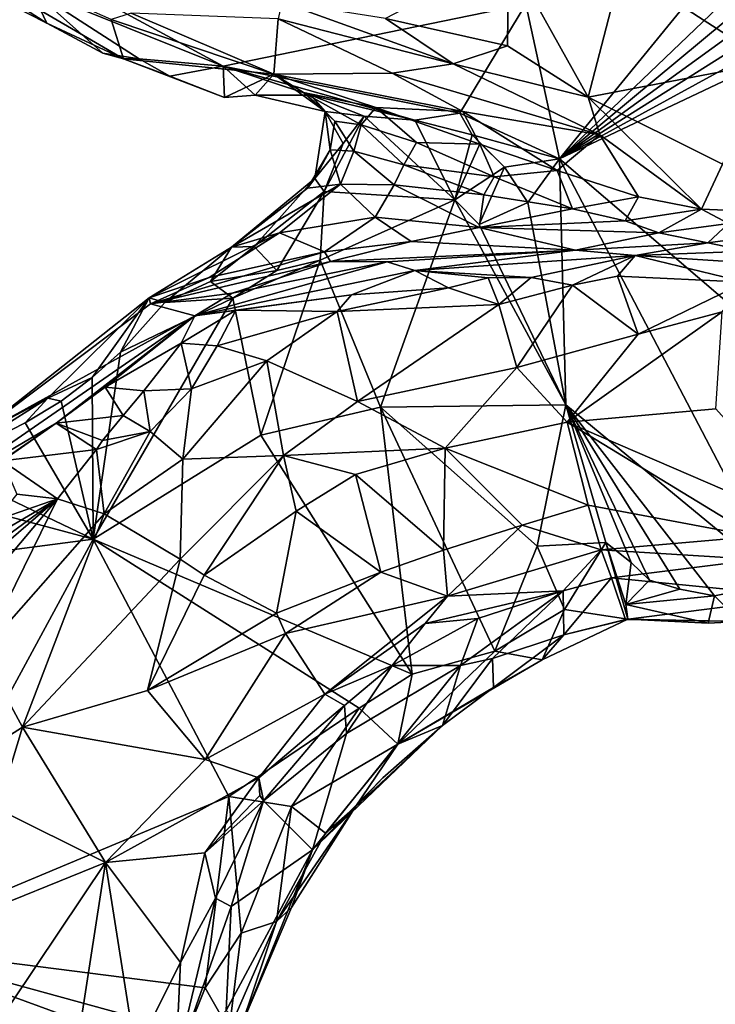
# Model space of a CAD drawing. Units: metres. Extents: x 24.76 to 30.02, y -3.03 to 5.46.
# Drawn here: x 25.02 to 25.46, y -2.08 to -1.45 of the extents above; entities that cross this region are included whole.
import ezdxf

# ---------------------------------------------------------------- set-up
doc = ezdxf.new("R2010")
doc.units = ezdxf.units.M

msp = doc.modelspace()

# ---------------------------------------------------------------- linework, layer by layer
at = {"layer": '1'}
for points in [[(25.33937, -1.44002, 7.3714), (25.54483, -1.3133, 7.36833), (25.3609, -1.53888, 7.37373)], [(25.3609, -1.53888, 7.37373), (25.54483, -1.3133, 7.36833), (25.57274, -1.33612, 7.3686)], [(25.38939, -1.31303, 7.79235), (25.40072, -1.41647, 7.74037), (25.49507, -1.47743, 7.67988)], [(25.45027, -1.31396, 7.77191), (25.38939, -1.31303, 7.79235), (25.49507, -1.47743, 7.67988)], [(25.45027, -1.31396, 7.77191), (25.49507, -1.47743, 7.67988), (25.49277, -1.34264, 7.74791)], [(25.3609, -1.53888, 7.37373), (25.57274, -1.33612, 7.3686), (25.58883, -1.34918, 7.36859)], [(25.3609, -1.53888, 7.37373), (25.58883, -1.34918, 7.36859), (25.60497, -1.36204, 7.3688)], [(25.14597, -1.47959, 7.37177), (25.02274, -1.43009, 7.37373), (24.9305, -1.3629, 7.37067)], [(25.14597, -1.47959, 7.37177), (24.9305, -1.3629, 7.37067), (25.33937, -1.44002, 7.3714)], [(25.3609, -1.53888, 7.37373), (25.60497, -1.36204, 7.3688), (25.62116, -1.37476, 7.36919)], [(25.3609, -1.53888, 7.37373), (25.62116, -1.37476, 7.36919), (25.63737, -1.38739, 7.36967)], [(24.93085, -1.38669, 7.53999), (24.97282, -1.42135, 7.39581), (25.03313, -1.45231, 7.39385)], [(25.08216, -1.47494, 7.44934), (24.93085, -1.38669, 7.53999), (25.03313, -1.45231, 7.39385)], [(25.07422, -1.44989, 7.59199), (24.93085, -1.38669, 7.53999), (25.08216, -1.47494, 7.44934)], [(25.3609, -1.53888, 7.37373), (25.63737, -1.38739, 7.36967), (25.65357, -1.40009, 7.37008)], [(25.3609, -1.53888, 7.37373), (25.65357, -1.40009, 7.37008), (25.66941, -1.80272, 7.37958)], [(25.32822, -1.40809, 7.77215), (25.24967, -1.44922, 7.756), (25.32757, -1.46669, 7.72779)], [(25.32822, -1.40809, 7.77215), (25.32757, -1.46669, 7.72779), (25.3792, -1.49957, 7.69087)], [(25.40072, -1.41647, 7.74037), (25.32822, -1.40809, 7.77215), (25.3792, -1.49957, 7.69087)], [(24.97282, -1.42135, 7.39581), (25.02274, -1.43009, 7.37373), (25.03313, -1.45231, 7.39385)], [(25.40072, -1.41647, 7.74037), (25.3792, -1.49957, 7.69087), (25.49507, -1.47743, 7.67988)], [(25.03313, -1.45231, 7.39385), (25.02274, -1.43009, 7.37373), (25.06889, -1.47143, 7.39582)], [(25.06889, -1.47143, 7.39582), (25.02274, -1.43009, 7.37373), (25.09215, -1.47503, 7.37721)], [(25.09215, -1.47503, 7.37721), (25.02274, -1.43009, 7.37373), (25.14597, -1.47959, 7.37177)], [(25.29703, -1.50981, 7.37356), (25.14597, -1.47959, 7.37177), (25.33937, -1.44002, 7.3714)], [(25.1833, -1.43891, 7.77049), (25.18101, -1.44937, 7.74786), (25.29283, -1.47829, 7.70678)], [(25.24967, -1.44922, 7.756), (25.1833, -1.43891, 7.77049), (25.29283, -1.47829, 7.70678)], [(25.29703, -1.50981, 7.37356), (25.33937, -1.44002, 7.3714), (25.3609, -1.53888, 7.37373)], [(25.07422, -1.44989, 7.59199), (25.17824, -1.48484, 7.50358), (25.08711, -1.44582, 7.65423)], [(25.08711, -1.44582, 7.65423), (25.17824, -1.48484, 7.50358), (25.18101, -1.44937, 7.74786)], [(25.08216, -1.47494, 7.44934), (25.03313, -1.45231, 7.39385), (25.06889, -1.47143, 7.39582)], [(25.07422, -1.44989, 7.59199), (25.08216, -1.47494, 7.44934), (25.17824, -1.48484, 7.50358)], [(25.18101, -1.44937, 7.74786), (25.17824, -1.48484, 7.50358), (25.2538, -1.48411, 7.65511)], [(25.29283, -1.47829, 7.70678), (25.18101, -1.44937, 7.74786), (25.2538, -1.48411, 7.65511)], [(25.24967, -1.44922, 7.756), (25.29283, -1.47829, 7.70678), (25.32757, -1.46669, 7.72779)], [(25.08216, -1.47494, 7.44934), (25.06889, -1.47143, 7.39582), (25.09215, -1.47503, 7.37721)], [(25.32757, -1.46669, 7.72779), (25.29283, -1.47829, 7.70678), (25.3792, -1.49957, 7.69087)], [(25.08216, -1.47494, 7.44934), (25.09215, -1.47503, 7.37721), (25.1117, -1.48609, 7.38168)], [(25.08216, -1.47494, 7.44934), (25.1117, -1.48609, 7.38168), (25.14666, -1.49977, 7.3933)], [(25.17824, -1.48484, 7.50358), (25.08216, -1.47494, 7.44934), (25.14666, -1.49977, 7.3933)], [(25.1117, -1.48609, 7.38168), (25.09215, -1.47503, 7.37721), (25.14597, -1.47959, 7.37177)], [(25.49507, -1.47743, 7.67988), (25.3792, -1.49957, 7.69087), (25.46504, -1.54234, 7.63568)], [(25.14666, -1.49977, 7.3933), (25.1117, -1.48609, 7.38168), (25.14597, -1.47959, 7.37177)], [(25.14666, -1.49977, 7.3933), (25.14597, -1.47959, 7.37177), (25.1663, -1.49811, 7.38328)], [(25.20199, -1.49823, 7.37825), (25.14597, -1.47959, 7.37177), (25.26841, -1.51423, 7.37969)], [(25.26841, -1.51423, 7.37969), (25.14597, -1.47959, 7.37177), (25.29703, -1.50981, 7.37356)], [(25.14597, -1.47959, 7.37177), (25.20199, -1.49823, 7.37825), (25.1663, -1.49811, 7.38328)], [(25.29911, -1.5086, 7.62707), (25.2538, -1.48411, 7.65511), (25.17824, -1.48484, 7.50358)], [(25.29283, -1.47829, 7.70678), (25.2538, -1.48411, 7.65511), (25.38653, -1.52348, 7.6526)], [(25.2538, -1.48411, 7.65511), (25.29911, -1.5086, 7.62707), (25.38653, -1.52348, 7.6526)], [(25.38653, -1.52348, 7.6526), (25.3792, -1.49957, 7.69087), (25.29283, -1.47829, 7.70678)], [(25.17824, -1.48484, 7.50358), (25.14666, -1.49977, 7.3933), (25.1663, -1.49811, 7.38328)], [(25.17824, -1.48484, 7.50358), (25.1663, -1.49811, 7.38328), (25.21097, -1.50872, 7.40232)], [(25.21097, -1.50872, 7.40232), (25.19725, -1.49651, 7.46121), (25.17824, -1.48484, 7.50358)], [(25.24349, -1.5061, 7.54358), (25.17824, -1.48484, 7.50358), (25.19725, -1.49651, 7.46121)], [(25.17824, -1.48484, 7.50358), (25.24349, -1.5061, 7.54358), (25.29911, -1.5086, 7.62707)], [(25.24349, -1.5061, 7.54358), (25.19725, -1.49651, 7.46121), (25.23408, -1.5171, 7.49061)], [(25.2172, -1.51489, 7.44653), (25.23408, -1.5171, 7.49061), (25.19725, -1.49651, 7.46121)], [(25.19725, -1.49651, 7.46121), (25.21097, -1.50872, 7.40232), (25.2172, -1.51489, 7.44653)], [(25.21097, -1.50872, 7.40232), (25.1663, -1.49811, 7.38328), (25.20199, -1.49823, 7.37825)], [(25.26841, -1.51423, 7.37969), (25.23598, -1.51158, 7.38977), (25.20199, -1.49823, 7.37825)], [(25.20199, -1.49823, 7.37825), (25.23598, -1.51158, 7.38977), (25.21097, -1.50872, 7.40232)], [(25.46504, -1.54234, 7.63568), (25.3792, -1.49957, 7.69087), (25.45154, -1.57112, 7.59951)], [(25.45154, -1.57112, 7.59951), (25.3792, -1.49957, 7.69087), (25.38653, -1.52348, 7.6526)], [(25.21417, -1.53318, 7.41753), (25.21097, -1.50872, 7.40232), (25.20454, -1.55142, 7.38283)], [(25.22246, -1.52914, 7.38435), (25.20454, -1.55142, 7.38283), (25.21097, -1.50872, 7.40232)], [(25.21097, -1.50872, 7.40232), (25.21417, -1.53318, 7.41753), (25.2172, -1.51489, 7.44653)], [(25.22246, -1.52914, 7.38435), (25.21097, -1.50872, 7.40232), (25.23598, -1.51158, 7.38977)], [(25.26938, -1.52836, 7.5334), (25.24349, -1.5061, 7.54358), (25.23408, -1.5171, 7.49061)], [(25.24349, -1.5061, 7.54358), (25.26938, -1.52836, 7.5334), (25.30995, -1.52955, 7.57932)], [(25.24349, -1.5061, 7.54358), (25.30995, -1.52955, 7.57932), (25.29911, -1.5086, 7.62707)], [(25.35937, -1.54626, 7.59169), (25.29911, -1.5086, 7.62707), (25.30995, -1.52955, 7.57932)], [(25.29911, -1.5086, 7.62707), (25.35937, -1.54626, 7.59169), (25.38653, -1.52348, 7.6526)], [(25.22246, -1.52914, 7.38435), (25.23598, -1.51158, 7.38977), (25.21033, -1.55981, 7.36739)], [(25.21033, -1.55981, 7.36739), (25.23598, -1.51158, 7.38977), (25.29397, -1.56512, 7.3809)], [(25.21417, -1.53318, 7.41753), (25.22938, -1.53399, 7.46003), (25.2172, -1.51489, 7.44653)], [(25.23408, -1.5171, 7.49061), (25.2172, -1.51489, 7.44653), (25.22938, -1.53399, 7.46003)], [(25.23598, -1.51158, 7.38977), (25.26841, -1.51423, 7.37969), (25.29397, -1.56512, 7.3809)], [(25.30501, -1.52358, 7.38609), (25.26841, -1.51423, 7.37969), (25.29703, -1.50981, 7.37356)], [(25.26841, -1.51423, 7.37969), (25.30501, -1.52358, 7.38609), (25.29397, -1.56512, 7.3809)], [(25.30501, -1.52358, 7.38609), (25.29703, -1.50981, 7.37356), (25.3609, -1.53888, 7.37373)], [(25.22938, -1.53399, 7.46003), (25.26129, -1.54269, 7.51292), (25.23408, -1.5171, 7.49061)], [(25.26129, -1.54269, 7.51292), (25.26938, -1.52836, 7.5334), (25.23408, -1.5171, 7.49061)], [(25.29397, -1.56512, 7.3809), (25.30501, -1.52358, 7.38609), (25.31003, -1.52891, 7.39408)], [(25.3256, -1.54421, 7.38902), (25.31003, -1.52891, 7.39408), (25.30501, -1.52358, 7.38609)], [(25.3256, -1.54421, 7.38902), (25.30501, -1.52358, 7.38609), (25.3609, -1.53888, 7.37373)], [(25.38653, -1.52348, 7.6526), (25.35937, -1.54626, 7.59169), (25.41127, -1.56323, 7.59668)], [(25.38653, -1.52348, 7.6526), (25.41127, -1.56323, 7.59668), (25.45154, -1.57112, 7.59951)], [(25.20454, -1.55142, 7.38283), (25.19975, -1.55755, 7.41232), (25.21417, -1.53318, 7.41753)], [(25.22081, -1.555, 7.45734), (25.21417, -1.53318, 7.41753), (25.19975, -1.55755, 7.41232)], [(25.21033, -1.55981, 7.36739), (25.20454, -1.55142, 7.38283), (25.22246, -1.52914, 7.38435)], [(25.22081, -1.555, 7.45734), (25.22938, -1.53399, 7.46003), (25.21417, -1.53318, 7.41753)], [(25.22081, -1.555, 7.45734), (25.25519, -1.55552, 7.50838), (25.22938, -1.53399, 7.46003)], [(25.25519, -1.55552, 7.50838), (25.26129, -1.54269, 7.51292), (25.22938, -1.53399, 7.46003)], [(25.31909, -1.55044, 7.56305), (25.26938, -1.52836, 7.5334), (25.26129, -1.54269, 7.51292)], [(25.26938, -1.52836, 7.5334), (25.31909, -1.55044, 7.56305), (25.30995, -1.52955, 7.57932)], [(25.29397, -1.56512, 7.3809), (25.31003, -1.52891, 7.39408), (25.3256, -1.54421, 7.38902)], [(25.30995, -1.52955, 7.57932), (25.31909, -1.55044, 7.56305), (25.35937, -1.54626, 7.59169)], [(25.34047, -1.56668, 7.37679), (25.3256, -1.54421, 7.38902), (25.3609, -1.53888, 7.37373)], [(25.34047, -1.56668, 7.37679), (25.3609, -1.53888, 7.37373), (25.3649, -1.69598, 7.37499)], [(25.3649, -1.69598, 7.37499), (25.3609, -1.53888, 7.37373), (25.50238, -1.80945, 7.37882)], [(25.50238, -1.80945, 7.37882), (25.3609, -1.53888, 7.37373), (25.66941, -1.80272, 7.37958)], [(25.31238, -1.56188, 7.55604), (25.26129, -1.54269, 7.51292), (25.25519, -1.55552, 7.50838)], [(25.31238, -1.56188, 7.55604), (25.31909, -1.55044, 7.56305), (25.26129, -1.54269, 7.51292)], [(25.30941, -1.5808, 7.3754), (25.29397, -1.56512, 7.3809), (25.3256, -1.54421, 7.38902)], [(25.30941, -1.5808, 7.3754), (25.3256, -1.54421, 7.38902), (25.34047, -1.56668, 7.37679)], [(25.36909, -1.57073, 7.57774), (25.35937, -1.54626, 7.59169), (25.31909, -1.55044, 7.56305)], [(25.41127, -1.56323, 7.59668), (25.35937, -1.54626, 7.59169), (25.36909, -1.57073, 7.57774)], [(25.49755, -1.57303, 7.60942), (25.46504, -1.54234, 7.63568), (25.45154, -1.57112, 7.59951)], [(25.20454, -1.55142, 7.38283), (25.16575, -1.59498, 7.36161), (25.15119, -1.59533, 7.38831)], [(25.15119, -1.59533, 7.38831), (25.19975, -1.55755, 7.41232), (25.20454, -1.55142, 7.38283)], [(25.20454, -1.55142, 7.38283), (25.21033, -1.55981, 7.36739), (25.16575, -1.59498, 7.36161)], [(25.31238, -1.56188, 7.55604), (25.36909, -1.57073, 7.57774), (25.31909, -1.55044, 7.56305)], [(25.15119, -1.59533, 7.38831), (25.1819, -1.5861, 7.46767), (25.22081, -1.555, 7.45734)], [(25.22081, -1.555, 7.45734), (25.19975, -1.55755, 7.41232), (25.15119, -1.59533, 7.38831)], [(25.22081, -1.555, 7.45734), (25.1819, -1.5861, 7.46767), (25.24296, -1.57613, 7.52742)], [(25.22081, -1.555, 7.45734), (25.24296, -1.57613, 7.52742), (25.25519, -1.55552, 7.50838)], [(25.24296, -1.57613, 7.52742), (25.30936, -1.58271, 7.57675), (25.25519, -1.55552, 7.50838)], [(25.25519, -1.55552, 7.50838), (25.30936, -1.58271, 7.57675), (25.31238, -1.56188, 7.55604)], [(25.21033, -1.55981, 7.36739), (25.18016, -1.61015, 7.35354), (25.16575, -1.59498, 7.36161)], [(25.18016, -1.61015, 7.35354), (25.21033, -1.55981, 7.36739), (25.20791, -1.60365, 7.36001)], [(25.20791, -1.60365, 7.36001), (25.21033, -1.55981, 7.36739), (25.29397, -1.56512, 7.3809)], [(25.24636, -1.69748, 7.37614), (25.20791, -1.60365, 7.36001), (25.29397, -1.56512, 7.3809)], [(25.3649, -1.69598, 7.37499), (25.24636, -1.69748, 7.37614), (25.29397, -1.56512, 7.3809)], [(25.3649, -1.69598, 7.37499), (25.29397, -1.56512, 7.3809), (25.30941, -1.5808, 7.3754)], [(25.30936, -1.58271, 7.57675), (25.36909, -1.57073, 7.57774), (25.31238, -1.56188, 7.55604)], [(25.40273, -1.57844, 7.58514), (25.41127, -1.56323, 7.59668), (25.36909, -1.57073, 7.57774)], [(25.40273, -1.57844, 7.58514), (25.45154, -1.57112, 7.59951), (25.41127, -1.56323, 7.59668)], [(25.40273, -1.57844, 7.58514), (25.36909, -1.57073, 7.57774), (25.30936, -1.58271, 7.57675)], [(25.3649, -1.69598, 7.37499), (25.30941, -1.5808, 7.3754), (25.34047, -1.56668, 7.37679)], [(25.40273, -1.57844, 7.58514), (25.42436, -1.58621, 7.59248), (25.45154, -1.57112, 7.59951)], [(25.42436, -1.58621, 7.59248), (25.46868, -1.58011, 7.59721), (25.45154, -1.57112, 7.59951)], [(25.46868, -1.58011, 7.59721), (25.49755, -1.57303, 7.60942), (25.45154, -1.57112, 7.59951)], [(25.21073, -1.59827, 7.5614), (25.24296, -1.57613, 7.52742), (25.1819, -1.5861, 7.46767)], [(25.21073, -1.59827, 7.5614), (25.26599, -1.59161, 7.59332), (25.24296, -1.57613, 7.52742)], [(25.30936, -1.58271, 7.57675), (25.24296, -1.57613, 7.52742), (25.26599, -1.59161, 7.59332)], [(25.30936, -1.58271, 7.57675), (25.42436, -1.58621, 7.59248), (25.40273, -1.57844, 7.58514)], [(25.30936, -1.58271, 7.57675), (25.26599, -1.59161, 7.59332), (25.37094, -1.5973, 7.75295)], [(25.30936, -1.58271, 7.57675), (25.37094, -1.5973, 7.75295), (25.42436, -1.58621, 7.59248)], [(25.42436, -1.58621, 7.59248), (25.45563, -1.59251, 7.61542), (25.46868, -1.58011, 7.59721)], [(25.46868, -1.58011, 7.59721), (25.45563, -1.59251, 7.61542), (25.48564, -1.5884, 7.60649)], [(25.09855, -1.62774, 7.44989), (25.13687, -1.61473, 7.53505), (25.1819, -1.5861, 7.46767)], [(25.15119, -1.59533, 7.38831), (25.09855, -1.62774, 7.44989), (25.1819, -1.5861, 7.46767)], [(25.1819, -1.5861, 7.46767), (25.13687, -1.61473, 7.53505), (25.21073, -1.59827, 7.5614)], [(25.42436, -1.58621, 7.59248), (25.37094, -1.5973, 7.75295), (25.45563, -1.59251, 7.61542)], [(25.48564, -1.5884, 7.60649), (25.45563, -1.59251, 7.61542), (25.48109, -1.59785, 7.63299)], [(25.1086, -1.63069, 7.37069), (25.09855, -1.62774, 7.44989), (25.15119, -1.59533, 7.38831)], [(25.1377, -1.61726, 7.36182), (25.1086, -1.63069, 7.37069), (25.15119, -1.59533, 7.38831)], [(25.16575, -1.59498, 7.36161), (25.1377, -1.61726, 7.36182), (25.15119, -1.59533, 7.38831)], [(25.18016, -1.61015, 7.35354), (25.1377, -1.61726, 7.36182), (25.16575, -1.59498, 7.36161)], [(25.21073, -1.59827, 7.5614), (25.21439, -1.60436, 7.67723), (25.26599, -1.59161, 7.59332)], [(25.26599, -1.59161, 7.59332), (25.21439, -1.60436, 7.67723), (25.37094, -1.5973, 7.75295)], [(25.21439, -1.60436, 7.67723), (25.25078, -1.60474, 7.73878), (25.37094, -1.5973, 7.75295)], [(25.25078, -1.60474, 7.73878), (25.26841, -1.61017, 7.7998), (25.37094, -1.5973, 7.75295)], [(25.37094, -1.5973, 7.75295), (25.26841, -1.61017, 7.7998), (25.40907, -1.60064, 7.76253)], [(25.37094, -1.5973, 7.75295), (25.40907, -1.60064, 7.76253), (25.45563, -1.59251, 7.61542)], [(25.45563, -1.59251, 7.61542), (25.40907, -1.60064, 7.76253), (25.48109, -1.59785, 7.63299)], [(25.09941, -1.63157, 7.52441), (25.21439, -1.60436, 7.67723), (25.21073, -1.59827, 7.5614)], [(25.13687, -1.61473, 7.53505), (25.09941, -1.63157, 7.52441), (25.21073, -1.59827, 7.5614)], [(25.15206, -1.62783, 7.35479), (25.20791, -1.60365, 7.36001), (25.16996, -1.71544, 7.37249)], [(25.20791, -1.60365, 7.36001), (25.15206, -1.62783, 7.35479), (25.18016, -1.61015, 7.35354)], [(25.16996, -1.71544, 7.37249), (25.20791, -1.60365, 7.36001), (25.24636, -1.69748, 7.37614)], [(25.26841, -1.61017, 7.7998), (25.34269, -1.61473, 7.79187), (25.40907, -1.60064, 7.76253)], [(25.40907, -1.60064, 7.76253), (25.34269, -1.61473, 7.79187), (25.36904, -1.61955, 7.78969)], [(25.40907, -1.60064, 7.76253), (25.36904, -1.61955, 7.78969), (25.39792, -1.61385, 7.77939)], [(25.40907, -1.60064, 7.76253), (25.39792, -1.61385, 7.77939), (25.47935, -1.61763, 7.75075)], [(25.40907, -1.60064, 7.76253), (25.49892, -1.60643, 7.72742), (25.48109, -1.59785, 7.63299)], [(25.40907, -1.60064, 7.76253), (25.47935, -1.61763, 7.75075), (25.49892, -1.60643, 7.72742)], [(25.21439, -1.60436, 7.67723), (25.09941, -1.63157, 7.52441), (25.15168, -1.62477, 7.69438)], [(25.15168, -1.62477, 7.69438), (25.12783, -1.63917, 7.78248), (25.25078, -1.60474, 7.73878)], [(25.25078, -1.60474, 7.73878), (25.12783, -1.63917, 7.78248), (25.26841, -1.61017, 7.7998)], [(25.21439, -1.60436, 7.67723), (25.15168, -1.62477, 7.69438), (25.25078, -1.60474, 7.73878)], [(25.09855, -1.62774, 7.44989), (25.09941, -1.63157, 7.52441), (25.13687, -1.61473, 7.53505)], [(25.12783, -1.63917, 7.78248), (25.22793, -1.6257, 7.82676), (25.26841, -1.61017, 7.7998)], [(25.15206, -1.62783, 7.35479), (25.1377, -1.61726, 7.36182), (25.18016, -1.61015, 7.35354)], [(25.22793, -1.6257, 7.82676), (25.28984, -1.62132, 7.80837), (25.26841, -1.61017, 7.7998)], [(25.26841, -1.61017, 7.7998), (25.28984, -1.62132, 7.80837), (25.31523, -1.61496, 7.79871)], [(25.26841, -1.61017, 7.7998), (25.31523, -1.61496, 7.79871), (25.34269, -1.61473, 7.79187)], [(25.28984, -1.62132, 7.80837), (25.32202, -1.63202, 7.79847), (25.31523, -1.61496, 7.79871)], [(25.31523, -1.61496, 7.79871), (25.32202, -1.63202, 7.79847), (25.34269, -1.61473, 7.79187)], [(25.32202, -1.63202, 7.79847), (25.36904, -1.61955, 7.78969), (25.34269, -1.61473, 7.79187)], [(25.36904, -1.61955, 7.78969), (25.41101, -1.65095, 7.76551), (25.39792, -1.61385, 7.77939)], [(25.39792, -1.61385, 7.77939), (25.41101, -1.65095, 7.76551), (25.47935, -1.61763, 7.75075)], [(25.1377, -1.61726, 7.36182), (25.15206, -1.62783, 7.35479), (25.1086, -1.63069, 7.37069)], [(25.22793, -1.6257, 7.82676), (25.21871, -1.63647, 7.83096), (25.28984, -1.62132, 7.80837)], [(25.21871, -1.63647, 7.83096), (25.32202, -1.63202, 7.79847), (25.28984, -1.62132, 7.80837)], [(25.32202, -1.63202, 7.79847), (25.33359, -1.67221, 7.77699), (25.36904, -1.61955, 7.78969)], [(25.36904, -1.61955, 7.78969), (25.33359, -1.67221, 7.77699), (25.41101, -1.65095, 7.76551)], [(25.41101, -1.65095, 7.76551), (25.46478, -1.63672, 7.75478), (25.47935, -1.61763, 7.75075)], [(25.03375, -1.69174, 7.44125), (24.98408, -1.71827, 7.57515), (25.09855, -1.62774, 7.44989)], [(25.09855, -1.62774, 7.44989), (24.98408, -1.71827, 7.57515), (25.09941, -1.63157, 7.52441)], [(25.06219, -1.67858, 7.37815), (25.03375, -1.69174, 7.44125), (25.09855, -1.62774, 7.44989)], [(25.06219, -1.67858, 7.37815), (25.09855, -1.62774, 7.44989), (25.08025, -1.66241, 7.37506)], [(25.08025, -1.66241, 7.37506), (25.15206, -1.62783, 7.35479), (25.06283, -1.78192, 7.3799)], [(25.16996, -1.71544, 7.37249), (25.06283, -1.78192, 7.3799), (25.15206, -1.62783, 7.35479)], [(25.08025, -1.66241, 7.37506), (25.09855, -1.62774, 7.44989), (25.1086, -1.63069, 7.37069)], [(25.15206, -1.62783, 7.35479), (25.08025, -1.66241, 7.37506), (25.1086, -1.63069, 7.37069)], [(25.09941, -1.63157, 7.52441), (25.12783, -1.63917, 7.78248), (25.15168, -1.62477, 7.69438)], [(25.12783, -1.63917, 7.78248), (25.15404, -1.63549, 7.81489), (25.22793, -1.6257, 7.82676)], [(25.22793, -1.6257, 7.82676), (25.15404, -1.63549, 7.81489), (25.21871, -1.63647, 7.83096)], [(24.98408, -1.71827, 7.57515), (25.12783, -1.63917, 7.78248), (25.09941, -1.63157, 7.52441)], [(25.21871, -1.63647, 7.83096), (25.23166, -1.69392, 7.80564), (25.32202, -1.63202, 7.79847)], [(25.23166, -1.69392, 7.80564), (25.33359, -1.67221, 7.77699), (25.32202, -1.63202, 7.79847)], [(24.98408, -1.71827, 7.57515), (24.96702, -1.75041, 7.7477), (25.12783, -1.63917, 7.78248)], [(25.12783, -1.63917, 7.78248), (24.96702, -1.75041, 7.7477), (25.03924, -1.70774, 7.82846)], [(25.12783, -1.63917, 7.78248), (25.03924, -1.70774, 7.82846), (25.07038, -1.68477, 7.82399)], [(25.12783, -1.63917, 7.78248), (25.07038, -1.68477, 7.82399), (25.11902, -1.6567, 7.83212)], [(25.12783, -1.63917, 7.78248), (25.11902, -1.6567, 7.83212), (25.15404, -1.63549, 7.81489)], [(25.11902, -1.6567, 7.83212), (25.14213, -1.65833, 7.84333), (25.15404, -1.63549, 7.81489)], [(25.15404, -1.63549, 7.81489), (25.14213, -1.65833, 7.84333), (25.21871, -1.63647, 7.83096)], [(25.14213, -1.65833, 7.84333), (25.17389, -1.66781, 7.84099), (25.21871, -1.63647, 7.83096)], [(25.21871, -1.63647, 7.83096), (25.17389, -1.66781, 7.84099), (25.23166, -1.69392, 7.80564)], [(25.46478, -1.63672, 7.75478), (25.36577, -1.70713, 7.73223), (25.46077, -1.69862, 7.71746)], [(25.41101, -1.65095, 7.76551), (25.36577, -1.70713, 7.73223), (25.46478, -1.63672, 7.75478)], [(25.33359, -1.67221, 7.77699), (25.36577, -1.70713, 7.73223), (25.41101, -1.65095, 7.76551)], [(25.11902, -1.6567, 7.83212), (25.07038, -1.68477, 7.82399), (25.09512, -1.68709, 7.8487)], [(25.11902, -1.6567, 7.83212), (25.09512, -1.68709, 7.8487), (25.12559, -1.68574, 7.8509)], [(25.11902, -1.6567, 7.83212), (25.12559, -1.68574, 7.8509), (25.14213, -1.65833, 7.84333)], [(25.14213, -1.65833, 7.84333), (25.12559, -1.68574, 7.8509), (25.17389, -1.66781, 7.84099)], [(25.06283, -1.78192, 7.3799), (25.06219, -1.67858, 7.37815), (25.08025, -1.66241, 7.37506)], [(25.12559, -1.68574, 7.8509), (25.12008, -1.73065, 7.83845), (25.17389, -1.66781, 7.84099)], [(25.12008, -1.73065, 7.83845), (25.18453, -1.72828, 7.80403), (25.17389, -1.66781, 7.84099)], [(25.17389, -1.66781, 7.84099), (25.18453, -1.72828, 7.80403), (25.23166, -1.69392, 7.80564)], [(25.33359, -1.67221, 7.77699), (25.23166, -1.69392, 7.80564), (25.28765, -1.72371, 7.74869)], [(25.28765, -1.72371, 7.74869), (25.36577, -1.70713, 7.73223), (25.33359, -1.67221, 7.77699)], [(25.04227, -1.69358, 7.38161), (25.03375, -1.69174, 7.44125), (25.06219, -1.67858, 7.37815)], [(25.04227, -1.69358, 7.38161), (25.06219, -1.67858, 7.37815), (25.06283, -1.78192, 7.3799)], [(25.07038, -1.68477, 7.82399), (25.03924, -1.70774, 7.82846), (25.08194, -1.70289, 7.85375)], [(25.07038, -1.68477, 7.82399), (25.08194, -1.70289, 7.85375), (25.09512, -1.68709, 7.8487)], [(24.96511, -1.7353, 7.37489), (24.98408, -1.71827, 7.57515), (25.03375, -1.69174, 7.44125)], [(24.96511, -1.7353, 7.37489), (25.03375, -1.69174, 7.44125), (25.01931, -1.7075, 7.38564)], [(25.01931, -1.7075, 7.38564), (25.03375, -1.69174, 7.44125), (25.04227, -1.69358, 7.38161)], [(25.09512, -1.68709, 7.8487), (25.08194, -1.70289, 7.85375), (25.09917, -1.71315, 7.8527)], [(25.09917, -1.71315, 7.8527), (25.12559, -1.68574, 7.8509), (25.09512, -1.68709, 7.8487)], [(25.09917, -1.71315, 7.8527), (25.12008, -1.73065, 7.83845), (25.12559, -1.68574, 7.8509)], [(25.04227, -1.69358, 7.38161), (25.06283, -1.78192, 7.3799), (25.01931, -1.7075, 7.38564)], [(25.24636, -1.69748, 7.37614), (25.2666, -1.86813, 7.38255), (25.16996, -1.71544, 7.37249)], [(25.23166, -1.69392, 7.80564), (25.18453, -1.72828, 7.80403), (25.28765, -1.72371, 7.74869)], [(25.34657, -1.78632, 7.37887), (25.24636, -1.69748, 7.37614), (25.3649, -1.69598, 7.37499)], [(25.31937, -1.8533, 7.38345), (25.2666, -1.86813, 7.38255), (25.24636, -1.69748, 7.37614)], [(25.34657, -1.78632, 7.37887), (25.31937, -1.8533, 7.38345), (25.24636, -1.69748, 7.37614)], [(25.39041, -1.78402, 7.37925), (25.34657, -1.78632, 7.37887), (25.3649, -1.69598, 7.37499)], [(25.40655, -1.79683, 7.38197), (25.39041, -1.78402, 7.37925), (25.3649, -1.69598, 7.37499)], [(25.41829, -1.80812, 7.38549), (25.40655, -1.79683, 7.38197), (25.3649, -1.69598, 7.37499)], [(25.41829, -1.80812, 7.38549), (25.3649, -1.69598, 7.37499), (25.43774, -1.81386, 7.3837)], [(25.43774, -1.81386, 7.3837), (25.3649, -1.69598, 7.37499), (25.45994, -1.81802, 7.38067)], [(25.45994, -1.81802, 7.38067), (25.3649, -1.69598, 7.37499), (25.50238, -1.80945, 7.37882)], [(25.03924, -1.70774, 7.82846), (25.06874, -1.71884, 7.85854), (25.08194, -1.70289, 7.85375)], [(25.08194, -1.70289, 7.85375), (25.06874, -1.71884, 7.85854), (25.09917, -1.71315, 7.8527)], [(25.46077, -1.69862, 7.71746), (25.36577, -1.70713, 7.73223), (25.53307, -1.77933, 7.67362)], [(25.01931, -1.7075, 7.38564), (25.06283, -1.78192, 7.3799), (24.96511, -1.7353, 7.37489)], [(24.96702, -1.75041, 7.7477), (24.97119, -1.75467, 7.82079), (25.03924, -1.70774, 7.82846)], [(24.97119, -1.75467, 7.82079), (25.00498, -1.73174, 7.83654), (25.03924, -1.70774, 7.82846)], [(25.00498, -1.73174, 7.83654), (25.0649, -1.72449, 7.85966), (25.03924, -1.70774, 7.82846)], [(25.03924, -1.70774, 7.82846), (25.0649, -1.72449, 7.85966), (25.06874, -1.71884, 7.85854)], [(25.36577, -1.70713, 7.73223), (25.28765, -1.72371, 7.74869), (25.37921, -1.76003, 7.72255)], [(25.36577, -1.70713, 7.73223), (25.37921, -1.76003, 7.72255), (25.48552, -1.78013, 7.68355)], [(25.53307, -1.77933, 7.67362), (25.36577, -1.70713, 7.73223), (25.48552, -1.78013, 7.68355)], [(25.06283, -1.78192, 7.3799), (25.16996, -1.71544, 7.37249), (25.2666, -1.86813, 7.38255)], [(25.06874, -1.71884, 7.85854), (25.0649, -1.72449, 7.85966), (25.09917, -1.71315, 7.8527)], [(25.0649, -1.72449, 7.85966), (25.06975, -1.76558, 7.85143), (25.09917, -1.71315, 7.8527)], [(25.09917, -1.71315, 7.8527), (25.06975, -1.76558, 7.85143), (25.12008, -1.73065, 7.83845)], [(25.00498, -1.73174, 7.83654), (25.04008, -1.75598, 7.86636), (25.0649, -1.72449, 7.85966)], [(25.0649, -1.72449, 7.85966), (25.04008, -1.75598, 7.86636), (25.06975, -1.76558, 7.85143)], [(25.12008, -1.73065, 7.83845), (25.11837, -1.79458, 7.78997), (25.18453, -1.72828, 7.80403)], [(25.11837, -1.79458, 7.78997), (25.13373, -1.8048, 7.77462), (25.18453, -1.72828, 7.80403)], [(25.13373, -1.8048, 7.77462), (25.19259, -1.764, 7.76386), (25.18453, -1.72828, 7.80403)], [(25.18453, -1.72828, 7.80403), (25.23053, -1.74059, 7.75535), (25.28765, -1.72371, 7.74869)], [(25.18453, -1.72828, 7.80403), (25.19259, -1.764, 7.76386), (25.23053, -1.74059, 7.75535)], [(25.28765, -1.72371, 7.74869), (25.23053, -1.74059, 7.75535), (25.28673, -1.78883, 7.74517)], [(25.28765, -1.72371, 7.74869), (25.28673, -1.78883, 7.74517), (25.33692, -1.77294, 7.73299)], [(25.28765, -1.72371, 7.74869), (25.33692, -1.77294, 7.73299), (25.37921, -1.76003, 7.72255)], [(24.93959, -1.74875, 7.37942), (24.96511, -1.7353, 7.37489), (25.06283, -1.78192, 7.3799)], [(25.00498, -1.73174, 7.83654), (25.01401, -1.75311, 7.87186), (25.04008, -1.75598, 7.86636)], [(25.06975, -1.76558, 7.85143), (25.11837, -1.79458, 7.78997), (25.12008, -1.73065, 7.83845)], [(25.19259, -1.764, 7.76386), (25.24661, -1.80282, 7.7529), (25.23053, -1.74059, 7.75535)], [(25.23053, -1.74059, 7.75535), (25.24661, -1.80282, 7.7529), (25.28673, -1.78883, 7.74517)], [(24.90827, -1.80196, 7.38084), (24.93959, -1.74875, 7.37942), (25.06283, -1.78192, 7.3799)], [(25.01401, -1.75311, 7.87186), (25.00054, -1.76969, 7.87573), (25.04008, -1.75598, 7.86636)], [(25.04008, -1.75598, 7.86636), (24.95722, -1.82742, 7.88284), (24.91606, -1.90311, 7.88781)], [(25.04008, -1.75598, 7.86636), (24.91606, -1.90311, 7.88781), (24.99176, -1.85426, 7.86179)], [(24.97276, -1.80528, 7.87951), (24.95722, -1.82742, 7.88284), (25.04008, -1.75598, 7.86636)], [(24.98683, -1.78712, 7.87815), (24.97276, -1.80528, 7.87951), (25.04008, -1.75598, 7.86636)], [(25.00054, -1.76969, 7.87573), (24.98683, -1.78712, 7.87815), (25.04008, -1.75598, 7.86636)], [(25.04008, -1.75598, 7.86636), (24.99176, -1.85426, 7.86179), (25.06975, -1.76558, 7.85143)], [(25.37921, -1.76003, 7.72255), (25.33692, -1.77294, 7.73299), (25.38739, -1.78868, 7.70821)], [(25.37921, -1.76003, 7.72255), (25.38739, -1.78868, 7.70821), (25.48552, -1.78013, 7.68355)], [(24.99176, -1.85426, 7.86179), (25.01771, -1.90186, 7.81209), (25.06975, -1.76558, 7.85143)], [(25.06975, -1.76558, 7.85143), (25.01771, -1.90186, 7.81209), (25.11837, -1.79458, 7.78997)], [(25.19259, -1.764, 7.76386), (25.13373, -1.8048, 7.77462), (25.18005, -1.82907, 7.76695)], [(25.24661, -1.80282, 7.7529), (25.19259, -1.764, 7.76386), (25.18005, -1.82907, 7.76695)], [(25.33692, -1.77294, 7.73299), (25.28673, -1.78883, 7.74517), (25.28928, -1.81818, 7.72586)], [(25.33692, -1.77294, 7.73299), (25.28928, -1.81818, 7.72586), (25.38739, -1.78868, 7.70821)], [(24.92208, -2.04148, 7.38642), (24.90827, -1.80196, 7.38084), (25.06283, -1.78192, 7.3799)], [(25.14955, -1.9463, 7.3829), (24.92208, -2.04148, 7.38642), (25.06283, -1.78192, 7.3799)], [(25.06283, -1.78192, 7.3799), (25.23289, -1.8897, 7.38389), (25.14955, -1.9463, 7.3829)], [(25.06283, -1.78192, 7.3799), (25.2666, -1.86813, 7.38255), (25.23289, -1.8897, 7.38389)], [(25.34657, -1.78632, 7.37887), (25.39041, -1.78402, 7.37925), (25.36402, -1.82683, 7.39272)], [(25.4045, -1.83292, 7.43054), (25.36402, -1.82683, 7.39272), (25.39041, -1.78402, 7.37925)], [(25.48552, -1.78013, 7.68355), (25.38739, -1.78868, 7.70821), (25.48784, -1.79492, 7.66107)], [(25.4045, -1.83292, 7.43054), (25.39041, -1.78402, 7.37925), (25.40322, -1.82363, 7.40468)], [(25.40322, -1.82363, 7.40468), (25.39041, -1.78402, 7.37925), (25.40655, -1.79683, 7.38197)], [(25.28673, -1.78883, 7.74517), (25.24661, -1.80282, 7.7529), (25.28928, -1.81818, 7.72586)], [(25.28928, -1.81818, 7.72586), (25.36304, -1.81481, 7.68307), (25.38739, -1.78868, 7.70821)], [(25.34657, -1.78632, 7.37887), (25.36402, -1.82683, 7.39272), (25.31937, -1.8533, 7.38345)], [(25.38739, -1.78868, 7.70821), (25.36304, -1.81481, 7.68307), (25.39396, -1.80649, 7.68085)], [(25.38739, -1.78868, 7.70821), (25.39396, -1.80649, 7.68085), (25.48784, -1.79492, 7.66107)], [(25.11837, -1.79458, 7.78997), (25.01771, -1.90186, 7.81209), (25.09758, -1.87845, 7.78649)], [(25.11837, -1.79458, 7.78997), (25.09758, -1.87845, 7.78649), (25.13373, -1.8048, 7.77462)], [(25.39396, -1.80649, 7.68085), (25.51693, -1.8187, 7.49561), (25.48784, -1.79492, 7.66107)], [(25.40322, -1.82363, 7.40468), (25.40655, -1.79683, 7.38197), (25.41829, -1.80812, 7.38549)], [(25.13373, -1.8048, 7.77462), (25.09758, -1.87845, 7.78649), (25.18005, -1.82907, 7.76695)], [(25.24661, -1.80282, 7.7529), (25.18005, -1.82907, 7.76695), (25.18575, -1.84218, 7.7611)], [(25.24661, -1.80282, 7.7529), (25.18575, -1.84218, 7.7611), (25.28928, -1.81818, 7.72586)], [(25.36304, -1.81481, 7.68307), (25.36354, -1.84291, 7.48983), (25.39396, -1.80649, 7.68085)], [(25.36354, -1.84291, 7.48983), (25.40302, -1.8331, 7.48947), (25.39396, -1.80649, 7.68085)], [(25.39396, -1.80649, 7.68085), (25.40302, -1.8331, 7.48947), (25.51693, -1.8187, 7.49561)], [(25.40322, -1.82363, 7.40468), (25.41829, -1.80812, 7.38549), (25.43774, -1.81386, 7.3837)], [(25.4762, -1.8344, 7.39404), (25.45994, -1.81802, 7.38067), (25.50238, -1.80945, 7.37882)], [(25.30853, -1.83244, 7.69399), (25.36304, -1.81481, 7.68307), (25.27497, -1.83568, 7.71829)], [(25.27497, -1.83568, 7.71829), (25.36304, -1.81481, 7.68307), (25.28928, -1.81818, 7.72586)], [(25.31796, -1.85808, 7.49968), (25.36304, -1.81481, 7.68307), (25.29753, -1.86248, 7.52328)], [(25.30853, -1.83244, 7.69399), (25.29753, -1.86248, 7.52328), (25.36304, -1.81481, 7.68307)], [(25.31796, -1.85808, 7.49968), (25.36354, -1.84291, 7.48983), (25.36304, -1.81481, 7.68307)], [(25.40322, -1.82363, 7.40468), (25.43774, -1.81386, 7.3837), (25.45994, -1.81802, 7.38067)], [(25.18575, -1.84218, 7.7611), (25.21074, -1.88088, 7.72297), (25.28928, -1.81818, 7.72586)], [(25.28928, -1.81818, 7.72586), (25.21074, -1.88088, 7.72297), (25.27497, -1.83568, 7.71829)], [(25.40302, -1.8331, 7.48947), (25.4762, -1.8344, 7.39404), (25.51693, -1.8187, 7.49561)], [(25.45575, -1.8355, 7.39751), (25.40322, -1.82363, 7.40468), (25.45994, -1.81802, 7.38067)], [(25.4045, -1.83292, 7.43054), (25.40322, -1.82363, 7.40468), (25.45575, -1.8355, 7.39751)], [(25.45575, -1.8355, 7.39751), (25.45994, -1.81802, 7.38067), (25.4762, -1.8344, 7.39404)], [(25.18005, -1.82907, 7.76695), (25.09758, -1.87845, 7.78649), (25.18575, -1.84218, 7.7611)], [(25.3497, -1.85881, 7.40626), (25.31937, -1.8533, 7.38345), (25.36402, -1.82683, 7.39272)], [(25.4045, -1.83292, 7.43054), (25.3497, -1.85881, 7.40626), (25.36402, -1.82683, 7.39272)], [(25.27497, -1.83568, 7.71829), (25.21074, -1.88088, 7.72297), (25.25393, -1.86256, 7.68866)], [(25.25393, -1.86256, 7.68866), (25.29753, -1.86248, 7.52328), (25.30853, -1.83244, 7.69399)], [(25.27497, -1.83568, 7.71829), (25.25393, -1.86256, 7.68866), (25.30853, -1.83244, 7.69399)], [(25.3497, -1.85881, 7.40626), (25.4045, -1.83292, 7.43054), (25.36354, -1.84291, 7.48983)], [(25.40302, -1.8331, 7.48947), (25.36354, -1.84291, 7.48983), (25.4045, -1.83292, 7.43054)], [(25.40302, -1.8331, 7.48947), (25.4045, -1.83292, 7.43054), (25.4762, -1.8344, 7.39404)], [(25.4045, -1.83292, 7.43054), (25.45575, -1.8355, 7.39751), (25.4762, -1.8344, 7.39404)], [(25.09758, -1.87845, 7.78649), (25.13447, -1.92259, 7.75715), (25.18575, -1.84218, 7.7611)], [(25.18575, -1.84218, 7.7611), (25.13447, -1.92259, 7.75715), (25.21074, -1.88088, 7.72297)], [(25.36354, -1.84291, 7.48983), (25.31796, -1.85808, 7.49968), (25.31871, -1.87658, 7.43486)], [(25.36354, -1.84291, 7.48983), (25.31871, -1.87658, 7.43486), (25.3497, -1.85881, 7.40626)], [(24.9503, -1.94499, 7.8588), (25.01771, -1.90186, 7.81209), (24.99176, -1.85426, 7.86179)], [(25.31937, -1.8533, 7.38345), (25.3497, -1.85881, 7.40626), (25.25739, -1.91285, 7.40278)], [(25.31937, -1.8533, 7.38345), (25.25739, -1.91285, 7.40278), (25.2666, -1.86813, 7.38255)], [(25.25739, -1.91285, 7.40278), (25.3497, -1.85881, 7.40626), (25.31871, -1.87658, 7.43486)], [(25.29753, -1.86248, 7.52328), (25.28612, -1.90081, 7.43462), (25.31796, -1.85808, 7.49968)], [(25.31796, -1.85808, 7.49968), (25.28612, -1.90081, 7.43462), (25.31871, -1.87658, 7.43486)], [(25.28612, -1.90081, 7.43462), (25.29753, -1.86248, 7.52328), (25.20304, -1.98024, 7.47613)], [(25.29753, -1.86248, 7.52328), (25.22465, -1.90596, 7.58304), (25.20304, -1.98024, 7.47613)], [(25.22349, -1.88811, 7.6849), (25.25393, -1.86256, 7.68866), (25.21074, -1.88088, 7.72297)], [(25.22349, -1.88811, 7.6849), (25.22465, -1.90596, 7.58304), (25.25393, -1.86256, 7.68866)], [(25.22465, -1.90596, 7.58304), (25.29753, -1.86248, 7.52328), (25.25393, -1.86256, 7.68866)], [(25.25739, -1.91285, 7.40278), (25.23289, -1.8897, 7.38389), (25.2666, -1.86813, 7.38255)], [(25.09758, -1.87845, 7.78649), (25.01771, -1.90186, 7.81209), (25.13447, -1.92259, 7.75715)], [(25.28612, -1.90081, 7.43462), (25.25739, -1.91285, 7.40278), (25.31871, -1.87658, 7.43486)], [(25.21074, -1.88088, 7.72297), (25.13447, -1.92259, 7.75715), (25.16867, -1.93418, 7.7252)], [(25.16867, -1.93418, 7.7252), (25.22349, -1.88811, 7.6849), (25.21074, -1.88088, 7.72297)], [(25.18959, -1.9527, 7.38979), (25.14955, -1.9463, 7.3829), (25.23289, -1.8897, 7.38389)], [(25.16867, -1.93418, 7.7252), (25.1717, -1.9489, 7.68944), (25.22349, -1.88811, 7.6849)], [(25.1717, -1.9489, 7.68944), (25.22465, -1.90596, 7.58304), (25.22349, -1.88811, 7.6849)], [(25.23289, -1.8897, 7.38389), (25.25739, -1.91285, 7.40278), (25.18959, -1.9527, 7.38979)], [(24.9503, -1.94499, 7.8588), (25.00166, -1.954, 7.80698), (25.01771, -1.90186, 7.81209)], [(25.00166, -1.954, 7.80698), (25.07071, -1.98841, 7.77122), (25.01771, -1.90186, 7.81209)], [(25.07071, -1.98841, 7.77122), (25.13447, -1.92259, 7.75715), (25.01771, -1.90186, 7.81209)], [(25.20304, -1.98024, 7.47613), (25.24801, -1.93422, 7.4419), (25.28612, -1.90081, 7.43462)], [(25.23022, -1.95294, 7.42546), (25.28612, -1.90081, 7.43462), (25.24801, -1.93422, 7.4419)], [(25.28612, -1.90081, 7.43462), (25.23022, -1.95294, 7.42546), (25.25739, -1.91285, 7.40278)], [(25.1717, -1.9489, 7.68944), (25.20304, -1.98024, 7.47613), (25.22465, -1.90596, 7.58304)], [(25.25739, -1.91285, 7.40278), (25.21127, -1.96961, 7.41075), (25.18959, -1.9527, 7.38979)], [(25.21127, -1.96961, 7.41075), (25.25739, -1.91285, 7.40278), (25.23022, -1.95294, 7.42546)], [(25.13447, -1.92259, 7.75715), (25.07071, -1.98841, 7.77122), (25.16867, -1.93418, 7.7252)], [(25.07071, -1.98841, 7.77122), (25.13414, -1.98229, 7.72666), (25.16867, -1.93418, 7.7252)], [(25.16867, -1.93418, 7.7252), (25.13414, -1.98229, 7.72666), (25.16938, -1.94547, 7.70506)], [(25.16938, -1.94547, 7.70506), (25.1717, -1.9489, 7.68944), (25.16867, -1.93418, 7.7252)], [(25.23022, -1.95294, 7.42546), (25.24801, -1.93422, 7.4419), (25.20304, -1.98024, 7.47613)], [(25.13447, -2.06832, 7.38682), (24.92208, -2.04148, 7.38642), (25.14955, -1.9463, 7.3829)], [(25.13414, -1.98229, 7.72666), (25.1717, -1.9489, 7.68944), (25.16938, -1.94547, 7.70506)], [(25.13414, -1.98229, 7.72666), (25.14098, -2.0112, 7.68783), (25.1717, -1.9489, 7.68944)], [(25.13447, -2.06832, 7.38682), (25.14955, -1.9463, 7.3829), (25.15728, -2.03342, 7.39354)], [(25.1717, -1.9489, 7.68944), (25.14098, -2.0112, 7.68783), (25.15092, -2.01649, 7.63798)], [(25.18959, -1.9527, 7.38979), (25.15728, -2.03342, 7.39354), (25.14955, -1.9463, 7.3829)], [(25.20304, -1.98024, 7.47613), (25.1717, -1.9489, 7.68944), (25.15092, -2.01649, 7.63798)], [(25.00166, -1.954, 7.80698), (24.9813, -2.02465, 7.80378), (25.07071, -1.98841, 7.77122)], [(25.17993, -2.02603, 7.41258), (25.15728, -2.03342, 7.39354), (25.18959, -1.9527, 7.38979)], [(25.17993, -2.02603, 7.41258), (25.18959, -1.9527, 7.38979), (25.21127, -1.96961, 7.41075)], [(25.23022, -1.95294, 7.42546), (25.17993, -2.02603, 7.41258), (25.21127, -1.96961, 7.41075)], [(25.1895, -2.01701, 7.45399), (25.17993, -2.02603, 7.41258), (25.23022, -1.95294, 7.42546)], [(25.23022, -1.95294, 7.42546), (25.20304, -1.98024, 7.47613), (25.1895, -2.01701, 7.45399)], [(25.20304, -1.98024, 7.47613), (25.15092, -2.01649, 7.63798), (25.14773, -2.08288, 7.53502)], [(25.15784, -2.09194, 7.44076), (25.20304, -1.98024, 7.47613), (25.14773, -2.08288, 7.53502)], [(25.20304, -1.98024, 7.47613), (25.15784, -2.09194, 7.44076), (25.1895, -2.01701, 7.45399)], [(25.07071, -1.98841, 7.77122), (25.11853, -2.05233, 7.71501), (25.13414, -1.98229, 7.72666)], [(25.11853, -2.05233, 7.71501), (25.14098, -2.0112, 7.68783), (25.13414, -1.98229, 7.72666)], [(24.9813, -2.02465, 7.80378), (24.96591, -2.14451, 7.79353), (25.07071, -1.98841, 7.77122)], [(25.07071, -1.98841, 7.77122), (24.96591, -2.14451, 7.79353), (25.03331, -2.23071, 7.74445)], [(25.08984, -2.10944, 7.73072), (25.07071, -1.98841, 7.77122), (25.03331, -2.23071, 7.74445)], [(25.07071, -1.98841, 7.77122), (25.08984, -2.10944, 7.73072), (25.11853, -2.05233, 7.71501)], [(25.11853, -2.05233, 7.71501), (25.11556, -2.11682, 7.69708), (25.14098, -2.0112, 7.68783)], [(25.14098, -2.0112, 7.68783), (25.11556, -2.11682, 7.69708), (25.15092, -2.01649, 7.63798)], [(25.15092, -2.01649, 7.63798), (25.11556, -2.11682, 7.69708), (25.14773, -2.08288, 7.53502)], [(25.17993, -2.02603, 7.41258), (25.1895, -2.01701, 7.45399), (25.15784, -2.09194, 7.44076)], [(25.14963, -2.0953, 7.40346), (25.17993, -2.02603, 7.41258), (25.15784, -2.09194, 7.44076)], [(25.17993, -2.02603, 7.41258), (25.14963, -2.0953, 7.40346), (25.15728, -2.03342, 7.39354)], [(25.14963, -2.0953, 7.40346), (25.13447, -2.06832, 7.38682), (25.15728, -2.03342, 7.39354)], [(25.16177, -2.19714, 7.39035), (24.7877, -2.20017, 7.39397), (24.92208, -2.04148, 7.38642)], [(24.92208, -2.04148, 7.38642), (25.13447, -2.06832, 7.38682), (25.12312, -2.09662, 7.38722)], [(25.1403, -2.12114, 7.39257), (24.92208, -2.04148, 7.38642), (25.12312, -2.09662, 7.38722)], [(25.16177, -2.19714, 7.39035), (24.92208, -2.04148, 7.38642), (25.13742, -2.15836, 7.38849)], [(24.92208, -2.04148, 7.38642), (25.1403, -2.12114, 7.39257), (25.13742, -2.15836, 7.38849)], [(25.08984, -2.10944, 7.73072), (25.11556, -2.11682, 7.69708), (25.11853, -2.05233, 7.71501)], [(25.14963, -2.0953, 7.40346), (25.12312, -2.09662, 7.38722), (25.13447, -2.06832, 7.38682)]]:
    msp.add_3dface(points, dxfattribs=at)

doc.saveas('drawing.dxf')
